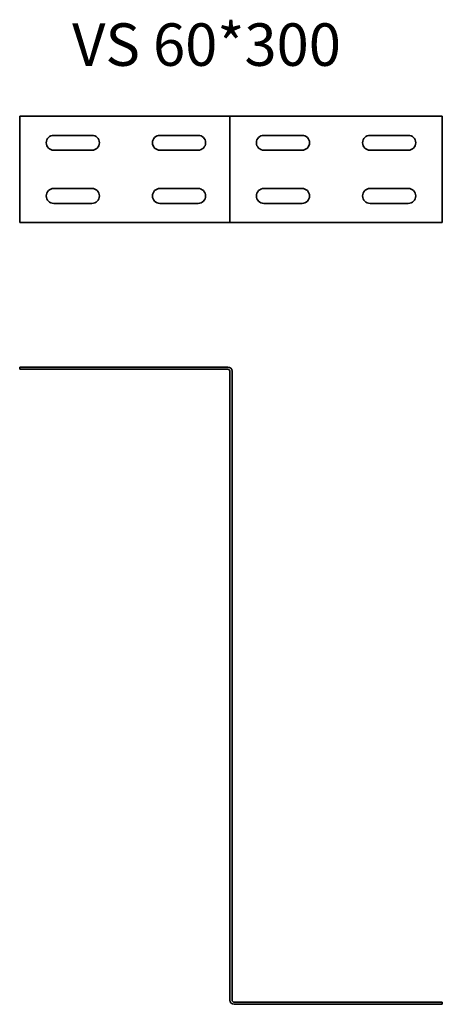
# Model space of a CAD drawing. Units: millimetres. Extents: x 669 to 868, y 147 to 610.
import ezdxf

# ---------------------------------------------------------------- set-up
doc = ezdxf.new("R2010")
doc.units = ezdxf.units.MM
doc.layers.add('Symbols(DIN)', color=7, linetype='Continuous', lineweight=18)
doc.layers.add('Visible Edges(DIN)', color=7, linetype='Continuous', lineweight=35)
doc.styles.add('vergokan 3 rood', font='isocpeur.ttf')

msp = doc.modelspace()

# ---------------------------------------------------------------- linework, layer by layer
at = {"layer": 'Visible Edges(DIN)'}
for p, q in [((669.3, 564.54), (669.3, 514.54)), ((767.26, 564.54), (669.3, 564.54)), ((768.26, 564.54), (767.26, 564.54)), ((768.26, 514.54), (768.26, 564.54)), ((768.26, 564.54), (770.26, 564.54)), ((868.21, 564.54), (770.26, 564.54)), ((868.21, 514.54), (868.21, 564.54)), ((685.3, 555.54), (703.3, 555.54)), ((735.3, 555.54), (753.3, 555.54)), ((784.21, 555.54), (802.21, 555.54)), ((834.21, 555.54), (852.21, 555.54)), ((703.3, 548.54), (685.3, 548.54)), ((753.3, 548.54), (735.3, 548.54)), ((802.21, 548.54), (784.21, 548.54)), ((852.21, 548.54), (834.21, 548.54)), ((685.3, 530.54), (703.3, 530.54)), ((735.3, 530.54), (753.3, 530.54)), ((784.21, 530.54), (802.21, 530.54)), ((834.21, 530.54), (852.21, 530.54)), ((703.3, 523.54), (685.3, 523.54)), ((753.3, 523.54), (735.3, 523.54)), ((802.21, 523.54), (784.21, 523.54)), ((852.21, 523.54), (834.21, 523.54)), ((669.3, 514.54), (767.26, 514.54)), ((767.26, 514.54), (768.26, 514.54)), ((770.26, 514.54), (768.26, 514.54)), ((770.26, 514.54), (868.21, 514.54)), ((669.3, 445.49), (669.3, 446.49)), ((767.26, 446.49), (669.3, 446.49)), ((767.26, 445.49), (669.3, 445.49)), ((768.26, 148.58), (768.26, 444.49)), ((769.26, 148.58), (769.26, 444.49)), ((868.21, 147.58), (770.26, 147.58)), ((868.21, 146.58), (770.26, 146.58)), ((868.21, 146.58), (868.21, 147.58))]:
    msp.add_line(p, q, dxfattribs=at)
for centre, radius, start, end in [((685.3, 552.04), 3.5, 90, 270), ((703.3, 552.04), 3.5, 270, 90), ((735.3, 552.04), 3.5, 90, 270), ((753.3, 552.04), 3.5, 270, 90), ((784.21, 552.04), 3.5, 90, 270), ((802.21, 552.04), 3.5, 270, 90), ((834.21, 552.04), 3.5, 90, 270), ((852.21, 552.04), 3.5, 270, 90), ((685.3, 527.04), 3.5, 90, 270), ((703.3, 527.04), 3.5, 270, 90), ((735.3, 527.04), 3.5, 90, 270), ((753.3, 527.04), 3.5, 270, 90), ((784.21, 527.04), 3.5, 90, 270), ((802.21, 527.04), 3.5, 270, 90), ((834.21, 527.04), 3.5, 90, 270), ((852.21, 527.04), 3.5, 270, 90), ((767.26, 444.49), 2, 0, 90), ((767.26, 444.49), 1, 0, 90), ((770.26, 148.58), 2, 180, 270), ((770.26, 148.58), 1, 180, 270)]:
    msp.add_arc(centre, radius, start, end, dxfattribs=at)

# ---------------------------------------------------------------- texts
at = {"layer": 'Symbols(DIN)', "color": 1, "true_color": 0xff0000, "insert": (693.98, 608.25), "char_height": 20, "width": 162.5088, "attachment_point": 1, "style": 'vergokan 3 rood'}
msp.add_mtext('{\\fISOCPEUR|b0|i0;\\H20.0000;VS 60*300}', dxfattribs=at)

doc.saveas('drawing.dxf')
